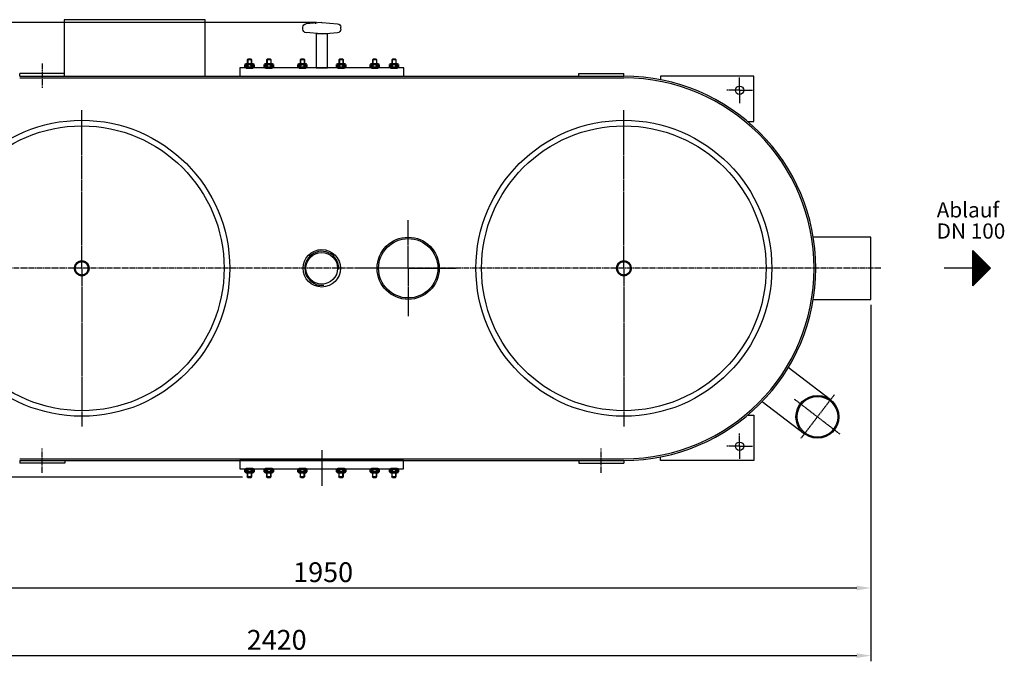
# Model space of a CAD drawing. Units: millimetres. Extents: x 813 to 4125, y 1023 to 4609.
# Drawn here: x 2078 to 3822, y 1023 to 2159 of the extents above; entities that cross this region are included whole.
import ezdxf

# ---------------------------------------------------------------- set-up
doc = ezdxf.new("R2010")
doc.units = ezdxf.units.MM
for name, pattern in [('AM_DIN_G_W050', [13.75, 9.75, -1.5, 1, -1.5]), ('AUSGEZOGEN', [0]), ('GEN7', [13.75, 10, -1.25, 1.25, -1.25]), ('GEN7A', [6.875, 5, -0.625, 0.625, -0.625])]:
    doc.linetypes.add(name, pattern=pattern)
for name, color, linetype in [('0N', 7, 'Continuous'), ('406', 7, 'Continuous'), ('4N', 3, 'Continuous'), ('5', 3, 'Continuous'), ('7', 4, 'GEN7'), ('7A', 4, 'GEN7A'), ('BILD', 7, 'Continuous')]:
    doc.layers.add(name, color=color, linetype=linetype)
for name, color, linetype, lineweight in [('AM_0', 7, 'Continuous', 50), ('AM_0N', 7, 'Continuous', 50), ('AM_5', 3, 'Continuous', 25), ('AM_6', 2, 'Continuous', 35), ('AM_7', 4, 'AM_DIN_G_W050', 25)]:
    doc.layers.add(name, color=color, linetype=linetype, lineweight=lineweight)
doc.styles.get("Standard").update_dxf_attribs({"font": 'ISOCP.SHX', "bigfont": 'bigfont.shx'})
doc.dimstyles.new('GEN-ISO', dxfattribs={"dimscale": 10, "dimtxt": 3.5, "dimasz": 2.5, "dimexe": 1, "dimexo": 1, "dimgap": 0.6, "dimtad": 1, "dimdsep": 46, "dimtxsty": 'STANDARD', "dimcen": 0, "dimclrd": 3, "dimclre": 3, "dimclrt": 2, "dimadec": 0, "dimazin": 0, "dimtp": 0.1, "dimtm": 0.1, "dimtfac": 0.71, "dimtmove": 0, "dimatfit": 3, "dimfxl": 1, "dimtzin": 0, "dimarcsym": 0})
doc.dimstyles.new('GEN-ISO$0', dxfattribs={"dimscale": 10, "dimtxt": 3.5, "dimasz": 2.5, "dimexe": 1, "dimexo": 1, "dimgap": 0.6, "dimtad": 1, "dimdsep": 46, "dimtxsty": 'STANDARD', "dimcen": 0, "dimclrd": 3, "dimclre": 3, "dimclrt": 2, "dimadec": 0, "dimazin": 0, "dimtp": 0.1, "dimtm": 0.1, "dimtfac": 0.71, "dimtmove": 0, "dimatfit": 3, "dimfxl": 1, "dimtzin": 0, "dimarcsym": 0})

# ---------------------------------------------------------------- blocks, each defined once
blk = doc.blocks.new('*D34')
at = {"layer": '5', "color": 3, "lineweight": -2}
for p, q in [((1638.1, 1654.8), (1638.1, 1143.1)), ((3585.5, 1654.1), (3585.5, 1143.1)), ((3560.5, 1153.1), (1663.1, 1153.1))]:
    blk.add_line(p, q, dxfattribs=at)
at = {"layer": '5', "color": 3}
for points in [[(1663.1, 1157.3), (1663.1, 1149), (1638.1, 1153.1)], [(3560.5, 1157.3), (3560.5, 1149), (3585.5, 1153.1)]]:
    blk.add_solid(points, dxfattribs=at)
at = {"layer": 'DEFPOINTS', "color": 0}
for p in [(1638.1, 1664.8), (3585.5, 1664.1), (1638.1, 1153.1)]:
    blk.add_point(p, dxfattribs=at)
at = {"layer": '5', "color": 2, "insert": (2615.5, 1176.6), "char_height": 35, "attachment_point": 5}
blk.add_mtext('1950', dxfattribs=at)
blk = doc.blocks.new('*D35')
at = {"layer": '5', "color": 3, "lineweight": -2}
for p, q in [((2603.8, 2154), (849.5, 2154)), ((859.5, 1374.1), (859.5, 2129)), ((2472.4, 1349.1), (849.5, 1349.1))]:
    blk.add_line(p, q, dxfattribs=at)
at = {"layer": '5', "color": 3}
for points in [[(855.4, 2129), (863.7, 2129), (859.5, 2154)], [(855.4, 1374.1), (863.7, 1374.1), (859.5, 1349.1)]]:
    blk.add_solid(points, dxfattribs=at)
at = {"layer": 'DEFPOINTS', "color": 0}
for p in [(859.5, 2154), (2613.8, 2154), (2482.4, 1349.1)]:
    blk.add_point(p, dxfattribs=at)
at = {"layer": '5', "color": 2, "insert": (836, 1704.1), "char_height": 35, "attachment_point": 5, "rotation": 90}
blk.add_mtext('805', dxfattribs=at)
blk = doc.blocks.new('dssg')
at = {"layer": '0N'}
for p, q in [((-18916.8, -4224.7), (-18916.8, -4217.5)), ((-18908.8, -4217.5), (-18908.8, -4224.7)), ((-18882.5, -4224.7), (-18882.5, -4217.5)), ((-18874.5, -4217.5), (-18874.5, -4224.7)), ((-18823.1, -4224.7), (-18823.1, -4217.5)), ((-18815.1, -4217.5), (-18815.1, -4224.7)), ((-18754.5, -4224.7), (-18754.5, -4217.5)), ((-18746.5, -4217.5), (-18746.5, -4224.7)), ((-18695.1, -4224.7), (-18695.1, -4217.5)), ((-18687.1, -4217.5), (-18687.1, -4224.7)), ((-18660.8, -4224.7), (-18660.8, -4217.5)), ((-18652.8, -4217.5), (-18652.8, -4224.7)), ((-18908.8, -4224.7), (-18916.8, -4224.7)), ((-18915.5, -4226), (-18916.8, -4224.7)), ((-18910, -4226), (-18915.5, -4226)), ((-18910, -4226), (-18908.8, -4224.7)), ((-18874.5, -4224.7), (-18882.5, -4224.7)), ((-18881.2, -4226), (-18882.5, -4224.7)), ((-18875.7, -4226), (-18881.2, -4226)), ((-18875.7, -4226), (-18874.5, -4224.7)), ((-18815.1, -4224.7), (-18823.1, -4224.7)), ((-18821.8, -4226), (-18823.1, -4224.7)), ((-18816.3, -4226), (-18821.8, -4226)), ((-18816.3, -4226), (-18815.1, -4224.7)), ((-18746.5, -4224.7), (-18754.5, -4224.7)), ((-18753.3, -4226), (-18754.5, -4224.7)), ((-18747.8, -4226), (-18753.3, -4226)), ((-18747.8, -4226), (-18746.5, -4224.7)), ((-18687.1, -4224.7), (-18695.1, -4224.7)), ((-18693.9, -4226), (-18695.1, -4224.7)), ((-18688.4, -4226), (-18693.9, -4226)), ((-18688.4, -4226), (-18687.1, -4224.7)), ((-18652.8, -4224.7), (-18660.8, -4224.7)), ((-18659.6, -4226), (-18660.8, -4224.7)), ((-18654.1, -4226), (-18659.6, -4226)), ((-18654.1, -4226), (-18652.8, -4224.7))]:
    blk.add_line(p, q, dxfattribs=at)
at = {"layer": '4N'}
for p, q in [((-18916, -4225.5), (-18916, -4217.5)), ((-18909.6, -4225.5), (-18909.6, -4217.5)), ((-18881.7, -4225.5), (-18881.7, -4217.5)), ((-18875.3, -4225.5), (-18875.3, -4217.5)), ((-18822.3, -4225.5), (-18822.3, -4217.5)), ((-18815.9, -4225.5), (-18815.9, -4217.5)), ((-18753.7, -4225.5), (-18753.7, -4217.5)), ((-18747.3, -4225.5), (-18747.3, -4217.5)), ((-18694.3, -4225.5), (-18694.3, -4217.5)), ((-18687.9, -4225.5), (-18687.9, -4217.5)), ((-18660.1, -4225.5), (-18660.1, -4217.5)), ((-18653.6, -4225.5), (-18653.6, -4217.5))]:
    blk.add_line(p, q, dxfattribs=at)
at = {"layer": 'AM_0N'}
for p, q in [((-18920.3, -4212), (-18918.5, -4211)), ((-18920.3, -4212), (-18920.3, -4216.5)), ((-18920.3, -4216.5), (-18918.5, -4217.5)), ((-18907, -4211), (-18918.5, -4211)), ((-18907, -4217.5), (-18918.5, -4217.5)), ((-18916.5, -4212), (-18916.5, -4216.5)), ((-18909, -4212), (-18909, -4216.5)), ((-18905.3, -4212), (-18907, -4211)), ((-18905.3, -4216.5), (-18907, -4217.5)), ((-18905.3, -4212), (-18905.3, -4216.5)), ((-18886, -4212), (-18884.2, -4211)), ((-18886, -4212), (-18886, -4216.5)), ((-18886, -4216.5), (-18884.2, -4217.5)), ((-18872.7, -4211), (-18884.2, -4211)), ((-18872.7, -4217.5), (-18884.2, -4217.5)), ((-18882.3, -4212), (-18882.3, -4216.5)), ((-18874.7, -4212), (-18874.7, -4216.5)), ((-18871, -4212), (-18872.7, -4211)), ((-18871, -4216.5), (-18872.7, -4217.5)), ((-18871, -4212), (-18871, -4216.5)), ((-18826.6, -4212), (-18824.8, -4211)), ((-18826.6, -4212), (-18826.6, -4216.5)), ((-18826.6, -4216.5), (-18824.8, -4217.5)), ((-18813.3, -4211), (-18824.8, -4211)), ((-18813.3, -4217.5), (-18824.8, -4217.5)), ((-18822.9, -4212), (-18822.9, -4216.5)), ((-18815.3, -4212), (-18815.3, -4216.5)), ((-18811.6, -4212), (-18813.3, -4211)), ((-18811.6, -4216.5), (-18813.3, -4217.5)), ((-18811.6, -4212), (-18811.6, -4216.5)), ((-18758, -4212), (-18756.3, -4211)), ((-18758, -4212), (-18758, -4216.5)), ((-18758, -4216.5), (-18756.3, -4217.5)), ((-18744.8, -4211), (-18756.3, -4211)), ((-18744.8, -4217.5), (-18756.3, -4217.5)), ((-18754.3, -4212), (-18754.3, -4216.5)), ((-18746.8, -4212), (-18746.8, -4216.5)), ((-18743, -4212), (-18744.8, -4211)), ((-18743, -4216.5), (-18744.8, -4217.5)), ((-18743, -4212), (-18743, -4216.5)), ((-18698.6, -4212), (-18696.9, -4211)), ((-18698.6, -4212), (-18698.6, -4216.5)), ((-18698.6, -4216.5), (-18696.9, -4217.5)), ((-18685.4, -4211), (-18696.9, -4211)), ((-18685.4, -4217.5), (-18696.9, -4217.5)), ((-18694.9, -4212), (-18694.9, -4216.5)), ((-18687.4, -4212), (-18687.4, -4216.5)), ((-18683.6, -4212), (-18685.4, -4211)), ((-18683.6, -4216.5), (-18685.4, -4217.5)), ((-18683.6, -4212), (-18683.6, -4216.5)), ((-18664.3, -4212), (-18662.6, -4211)), ((-18664.3, -4212), (-18664.3, -4216.5)), ((-18664.3, -4216.5), (-18662.6, -4217.5)), ((-18651.1, -4211), (-18662.6, -4211)), ((-18651.1, -4217.5), (-18662.6, -4217.5)), ((-18660.6, -4212), (-18660.6, -4216.5)), ((-18653.1, -4212), (-18653.1, -4216.5)), ((-18649.3, -4212), (-18651.1, -4211)), ((-18649.3, -4216.5), (-18651.1, -4217.5)), ((-18649.3, -4212), (-18649.3, -4216.5))]:
    blk.add_line(p, q, dxfattribs=at)
for centre, radius, start, end in [((-18918.4, -4214.7), 3.32, 55.5615, 115.5615), ((-18918.4, -4213.7), 3.32, 244.4385, 304.4385), ((-18912.8, -4223.8), 12.4, 72.383, 107.617), ((-18912.8, -4204.6), 12.4, 252.383, 287.617), ((-18907.2, -4214.7), 3.32, 64.4385, 124.4385), ((-18907.2, -4213.7), 3.32, 235.5615, 295.5615), ((-18884.1, -4214.7), 3.32, 55.5615, 115.5615), ((-18884.1, -4213.7), 3.32, 244.4385, 304.4385), ((-18878.5, -4223.8), 12.4, 72.383, 107.617), ((-18878.5, -4204.6), 12.4, 252.383, 287.617), ((-18872.9, -4214.7), 3.32, 64.4385, 124.4385), ((-18872.9, -4213.7), 3.32, 235.5615, 295.5615), ((-18824.7, -4214.7), 3.32, 55.5615, 115.5615), ((-18824.7, -4213.7), 3.32, 244.4385, 304.4385), ((-18819.1, -4223.8), 12.4, 72.383, 107.617), ((-18819.1, -4204.6), 12.4, 252.383, 287.617), ((-18813.5, -4214.7), 3.32, 64.4385, 124.4385), ((-18813.5, -4213.7), 3.32, 235.5615, 295.5615), ((-18756.1, -4214.7), 3.32, 55.5615, 115.5615), ((-18756.1, -4213.7), 3.32, 244.4385, 304.4385), ((-18750.5, -4223.8), 12.4, 72.383, 107.617), ((-18750.5, -4204.6), 12.4, 252.383, 287.617), ((-18744.9, -4214.7), 3.32, 64.4385, 124.4385), ((-18744.9, -4213.7), 3.32, 235.5615, 295.5615), ((-18696.7, -4214.7), 3.32, 55.5615, 115.5615), ((-18696.7, -4213.7), 3.32, 244.4385, 304.4385), ((-18691.1, -4223.8), 12.4, 72.383, 107.617), ((-18691.1, -4204.6), 12.4, 252.383, 287.617), ((-18685.5, -4214.7), 3.32, 64.4385, 124.4385), ((-18685.5, -4213.7), 3.32, 235.5615, 295.5615), ((-18662.5, -4214.7), 3.32, 55.5615, 115.5615), ((-18662.5, -4213.7), 3.32, 244.4385, 304.4385), ((-18656.8, -4223.8), 12.4, 72.383, 107.617), ((-18656.8, -4204.6), 12.4, 252.383, 287.617), ((-18651.2, -4214.7), 3.32, 64.4385, 124.4385), ((-18651.2, -4213.7), 3.32, 235.5615, 295.5615)]:
    blk.add_arc(centre, radius, start, end, dxfattribs=at)
at = {"layer": 'BILD', "color": 7, "linetype": 'AUSGEZOGEN'}
for p, q in [((-18929.8, -4211), (-18929.8, -4196)), ((-18929.8, -4196), (-18639.8, -4196)), ((-18639.8, -4196), (-18639.8, -4211)), ((-18918.5, -4211), (-18929.8, -4211)), ((-18639.8, -4211), (-18916.8, -4211)), ((-18785.6, -4271), (-18812.8, -4273.1)), ((-18784.1, -4271), (-18756.9, -4273.1)), ((-18818.3, -4279), (-18818.3, -4282.9)), ((-18785.6, -4290.9), (-18812.8, -4288.9)), ((-18784.1, -4291), (-18756.9, -4288.9)), ((-18751.3, -4279), (-18751.3, -4282.9))]:
    blk.add_line(p, q, dxfattribs=at)
blk.add_lwpolyline([(-18794.8, -4211), (-18774.8, -4211), (-18774.8, -4271), (-18794.8, -4271)], close=True, dxfattribs=at)
for centre, radius, start, end in [((-18784.8, -4281), 10, 85.684, 94.316), ((-18812.3, -4279), 6, 94.316, 180), ((-18812.3, -4282.9), 6, 180, 265.684), ((-18757.3, -4279), 6, 0, 85.684), ((-18757.3, -4282.9), 6, 274.316, 0), ((-18784.8, -4281), 10, 265.684, 274.316)]:
    blk.add_arc(centre, radius, start, end, dxfattribs=at)
blk.add_point((-18795.7, -4290), dxfattribs=at)
blk = doc.blocks.new('*D36')
at = {"layer": 'AM_5', "color": 3, "lineweight": -2}
for p, q in [((3585.5, 1654.1), (3585.5, 1023.4)), ((1173.6, 1639.1), (1173.6, 1023.4)), ((3560.5, 1033.4), (1198.6, 1033.4))]:
    blk.add_line(p, q, dxfattribs=at)
at = {"layer": 'AM_5', "color": 3}
for points in [[(1198.6, 1037.6), (1198.6, 1029.3), (1173.6, 1033.4)], [(3560.5, 1037.6), (3560.5, 1029.3), (3585.5, 1033.4)]]:
    blk.add_solid(points, dxfattribs=at)
at = {"layer": 'DEFPOINTS', "color": 0}
for p in [(3585.5, 1664.1), (1173.6, 1649.1), (1173.6, 1033.4)]:
    blk.add_point(p, dxfattribs=at)
at = {"layer": 'AM_5', "color": 2, "insert": (2533.2, 1056.9), "char_height": 35, "attachment_point": 5}
blk.add_mtext('2420', dxfattribs=at)

msp = doc.modelspace()

# ---------------------------------------------------------------- linework, layer by layer
for p, q in [((3585.495, 1774.055), (3483.617, 1774.055)), ((3585.495, 1664.055), (3585.495, 1774.055)), ((3483.617, 1664.055), (3585.495, 1664.055)), ((3514, 1486.28), (3439.146, 1543.696)), ((3392.891, 1483.393), (3467.744, 1425.977))]:
    msp.add_line(p, q)
for centre, radius in [((3353.095, 2034.055), 7.5), ((2188.095, 1719.055), 262), ((2188.095, 1719.055), 252), ((3148.095, 1719.055), 262), ((3148.095, 1719.055), 252), ((3490.872, 1456.128), 38), ((3490.872, 1456.128), 36), ((3353.095, 1404.055), 7.5)]:
    msp.add_circle(centre, radius)
at = {"layer": '0N'}
for p, q in [((2481.109, 1357.555), (2481.109, 1350.305)), ((2482.359, 1349.055), (2481.109, 1350.305)), ((2481.109, 1350.305), (2489.109, 1350.305)), ((2482.359, 1349.055), (2487.859, 1349.055)), ((2487.859, 1349.055), (2489.109, 1350.305)), ((2489.109, 1350.305), (2489.109, 1357.555)), ((2515.403, 1357.555), (2515.403, 1350.305)), ((2516.653, 1349.055), (2515.403, 1350.305)), ((2515.403, 1350.305), (2523.403, 1350.305)), ((2516.653, 1349.055), (2522.153, 1349.055)), ((2522.153, 1349.055), (2523.403, 1350.305)), ((2523.403, 1350.305), (2523.403, 1357.555)), ((2574.801, 1357.555), (2574.801, 1350.305)), ((2576.051, 1349.055), (2574.801, 1350.305)), ((2574.801, 1350.305), (2582.801, 1350.305)), ((2576.051, 1349.055), (2581.551, 1349.055)), ((2581.551, 1349.055), (2582.801, 1350.305)), ((2582.801, 1350.305), (2582.801, 1357.555)), ((2643.388, 1357.555), (2643.388, 1350.305)), ((2644.638, 1349.055), (2643.388, 1350.305)), ((2643.388, 1350.305), (2651.388, 1350.305)), ((2644.638, 1349.055), (2650.138, 1349.055)), ((2650.138, 1349.055), (2651.388, 1350.305)), ((2651.388, 1350.305), (2651.388, 1357.555)), ((2702.786, 1357.555), (2702.786, 1350.305)), ((2704.036, 1349.055), (2702.786, 1350.305)), ((2702.786, 1350.305), (2710.786, 1350.305)), ((2704.036, 1349.055), (2709.536, 1349.055)), ((2709.536, 1349.055), (2710.786, 1350.305)), ((2710.786, 1350.305), (2710.786, 1357.555)), ((2737.08, 1357.555), (2737.08, 1350.305)), ((2738.33, 1349.055), (2737.08, 1350.305)), ((2737.08, 1350.305), (2745.08, 1350.305)), ((2738.33, 1349.055), (2743.83, 1349.055)), ((2743.83, 1349.055), (2745.08, 1350.305)), ((2745.08, 1350.305), (2745.08, 1357.555))]:
    msp.add_line(p, q, dxfattribs=at)
for radius in [33.15, 28]:
    msp.add_circle((2613.095, 1719.055), radius, dxfattribs=at)
at = {"layer": '406', "color": 7, "linetype": 'AUSGEZOGEN'}
for p, q in [((3766.163, 1750.305), (3797.413, 1719.055)), ((3766.163, 1687.805), (3766.163, 1750.305)), ((3766.788, 1688.429), (3766.788, 1749.68)), ((3768.038, 1689.679), (3768.038, 1748.43)), ((3769.288, 1690.929), (3769.288, 1747.18)), ((3770.538, 1692.179), (3770.538, 1745.93)), ((3771.788, 1693.429), (3771.788, 1744.68)), ((3773.038, 1694.679), (3773.038, 1743.43)), ((3774.288, 1695.929), (3774.288, 1742.18)), ((3775.538, 1697.179), (3775.538, 1740.93)), ((3776.788, 1698.429), (3776.788, 1739.68)), ((3778.038, 1699.679), (3778.038, 1738.43)), ((3779.288, 1700.929), (3779.288, 1737.18)), ((3780.538, 1702.179), (3780.538, 1735.93)), ((3781.788, 1703.429), (3781.788, 1734.68)), ((3783.038, 1704.68), (3783.038, 1733.431)), ((3784.288, 1705.93), (3784.288, 1732.181)), ((3785.538, 1707.18), (3785.538, 1730.931)), ((3786.788, 1708.43), (3786.788, 1729.681)), ((3788.038, 1709.68), (3788.038, 1728.431)), ((3789.288, 1710.93), (3789.288, 1727.181)), ((3766.163, 1719.055), (3715.494, 1719.055)), ((3797.413, 1719.055), (3766.163, 1687.805)), ((3790.538, 1712.18), (3790.538, 1725.931)), ((3791.788, 1713.43), (3791.788, 1724.681)), ((3793.038, 1714.68), (3793.038, 1723.431)), ((3794.288, 1715.93), (3794.288, 1722.181)), ((3795.538, 1717.18), (3795.538, 1720.931)), ((3796.788, 1718.43), (3796.788, 1719.681))]:
    msp.add_line(p, q, dxfattribs=at)
at = {"layer": '4N'}
for p, q in [((2481.876, 1349.538), (2481.876, 1357.555)), ((2488.343, 1349.538), (2488.343, 1357.555)), ((2516.17, 1349.538), (2516.17, 1357.555)), ((2522.636, 1349.538), (2522.636, 1357.555)), ((2575.568, 1349.538), (2575.568, 1357.555)), ((2582.034, 1349.538), (2582.034, 1357.555)), ((2644.155, 1349.538), (2644.155, 1357.555)), ((2650.621, 1349.538), (2650.621, 1357.555)), ((2703.553, 1349.538), (2703.553, 1357.555)), ((2710.019, 1349.538), (2710.019, 1357.555)), ((2737.846, 1349.538), (2737.846, 1357.555)), ((2744.313, 1349.538), (2744.313, 1357.555))]:
    msp.add_line(p, q, dxfattribs=at)
at = {"layer": '5'}
msp.add_arc((2613.095, 1719.055), 30.066, 356.041517, 277.344845, dxfattribs=at)
at = {"layer": '7'}
for p, q in [((2118.095, 2081.31), (2118.095, 2038.31)), ((3603.095, 1719.055), (1623.094, 1719.055)), ((2118.095, 1356.8), (2118.095, 1399.8)), ((3108.095, 1356.8), (3108.095, 1399.8))]:
    msp.add_line(p, q, dxfattribs=at)
at = {"layer": '7A'}
for p, q in [((3353.095, 2034.055), (3353.095, 2056.555)), ((3353.095, 2034.055), (3330.595, 2034.055)), ((3353.095, 2034.055), (3353.095, 2011.555)), ((3353.095, 2034.055), (3375.595, 2034.055)), ((2188.095, 1719.055), (2188.095, 1999.055)), ((3148.095, 1719.055), (3148.095, 1999.055)), ((2766.17, 1719.055), (2766.17, 1804.055)), ((2188.095, 1719.055), (2188.095, 1439.055)), ((2766.17, 1719.055), (2681.17, 1719.055)), ((2766.17, 1719.055), (2766.17, 1634.055)), ((2766.17, 1719.055), (2851.17, 1719.055)), ((3148.095, 1719.055), (3148.095, 1439.055)), ((3353.095, 1404.055), (3353.095, 1426.555)), ((2613.094, 1397.055), (2613.094, 1334.055)), ((3353.095, 1404.055), (3330.595, 1404.055)), ((3353.095, 1404.055), (3353.095, 1381.555)), ((3353.095, 1404.055), (3375.595, 1404.055))]:
    msp.add_line(p, q, dxfattribs=at)
at = {"layer": 'AM_0'}
for centre in [(2188.095, 1719.055), (3148.095, 1719.055)]:
    msp.add_circle(centre, 12.5, dxfattribs=at)
at = {"layer": 'AM_0N'}
for p, q in [((2477.602, 1363.04), (2479.359, 1364.055)), ((2477.602, 1363.04), (2477.602, 1358.57)), ((2479.359, 1364.055), (2490.859, 1364.055)), ((2481.356, 1363.04), (2481.356, 1358.57)), ((2488.863, 1363.04), (2488.863, 1358.57)), ((2492.617, 1363.04), (2490.859, 1364.055)), ((2492.617, 1363.04), (2492.617, 1358.57)), ((2511.895, 1363.04), (2513.653, 1364.055)), ((2511.895, 1363.04), (2511.895, 1358.57)), ((2513.653, 1364.055), (2525.153, 1364.055)), ((2515.649, 1363.04), (2515.649, 1358.57)), ((2523.157, 1363.04), (2523.157, 1358.57)), ((2526.91, 1363.04), (2525.153, 1364.055)), ((2526.91, 1363.04), (2526.91, 1358.57)), ((2571.293, 1363.04), (2573.051, 1364.055)), ((2571.293, 1363.04), (2571.293, 1358.57)), ((2573.051, 1364.055), (2584.551, 1364.055)), ((2575.047, 1363.04), (2575.047, 1358.57)), ((2582.555, 1363.04), (2582.555, 1358.57)), ((2586.308, 1363.04), (2584.551, 1364.055)), ((2586.308, 1363.04), (2586.308, 1358.57)), ((2639.881, 1363.04), (2641.638, 1364.055)), ((2639.881, 1363.04), (2639.881, 1358.57)), ((2641.638, 1364.055), (2653.138, 1364.055)), ((2643.634, 1363.04), (2643.634, 1358.57)), ((2651.142, 1363.04), (2651.142, 1358.57)), ((2654.896, 1363.04), (2653.138, 1364.055)), ((2654.896, 1363.04), (2654.896, 1358.57)), ((2699.279, 1363.04), (2701.036, 1364.055)), ((2699.279, 1363.04), (2699.279, 1358.57)), ((2701.036, 1364.055), (2712.536, 1364.055)), ((2703.032, 1363.04), (2703.032, 1358.57)), ((2710.54, 1363.04), (2710.54, 1358.57)), ((2714.294, 1363.04), (2712.536, 1364.055)), ((2714.294, 1363.04), (2714.294, 1358.57)), ((2733.572, 1363.04), (2735.33, 1364.055)), ((2733.572, 1363.04), (2733.572, 1358.57)), ((2735.33, 1364.055), (2746.83, 1364.055)), ((2737.326, 1363.04), (2737.326, 1358.57)), ((2744.833, 1363.04), (2744.833, 1358.57)), ((2748.587, 1363.04), (2746.83, 1364.055)), ((2748.587, 1363.04), (2748.587, 1358.57)), ((2477.602, 1358.57), (2479.359, 1357.555)), ((2479.359, 1357.555), (2490.859, 1357.555)), ((2492.617, 1358.57), (2490.859, 1357.555)), ((2511.895, 1358.57), (2513.653, 1357.555)), ((2513.653, 1357.555), (2525.153, 1357.555)), ((2526.91, 1358.57), (2525.153, 1357.555)), ((2571.293, 1358.57), (2573.051, 1357.555)), ((2573.051, 1357.555), (2584.551, 1357.555)), ((2586.308, 1358.57), (2584.551, 1357.555)), ((2639.881, 1358.57), (2641.638, 1357.555)), ((2641.638, 1357.555), (2653.138, 1357.555)), ((2654.896, 1358.57), (2653.138, 1357.555)), ((2699.279, 1358.57), (2701.036, 1357.555)), ((2701.036, 1357.555), (2712.536, 1357.555)), ((2714.294, 1358.57), (2712.536, 1357.555)), ((2733.572, 1358.57), (2735.33, 1357.555)), ((2735.33, 1357.555), (2746.83, 1357.555)), ((2748.587, 1358.57), (2746.83, 1357.555))]:
    msp.add_line(p, q, dxfattribs=at)
for centre, radius, start, end in [((2479.479, 1360.303), 3.319, 55.561531, 115.561531), ((2485.109, 1351.219), 12.403, 72.383031, 107.616969), ((2490.74, 1360.303), 3.319, 64.438469, 124.438469), ((2513.772, 1360.303), 3.319, 55.561531, 115.561531), ((2519.403, 1351.219), 12.403, 72.383031, 107.616969), ((2525.033, 1360.303), 3.319, 64.438469, 124.438469), ((2573.17, 1360.303), 3.319, 55.561531, 115.561531), ((2578.801, 1351.219), 12.403, 72.383031, 107.616969), ((2584.432, 1360.303), 3.319, 64.438469, 124.438469), ((2641.757, 1360.303), 3.319, 55.561531, 115.561531), ((2647.388, 1351.219), 12.403, 72.383031, 107.616969), ((2653.019, 1360.303), 3.319, 64.438469, 124.438469), ((2701.156, 1360.303), 3.319, 55.561531, 115.561531), ((2706.786, 1351.219), 12.403, 72.383031, 107.616969), ((2712.417, 1360.303), 3.319, 64.438469, 124.438469), ((2735.449, 1360.303), 3.319, 55.561531, 115.561531), ((2741.08, 1351.219), 12.403, 72.383031, 107.616969), ((2746.71, 1360.303), 3.319, 64.438469, 124.438469), ((2479.479, 1361.307), 3.319, 244.438469, 304.438469), ((2485.109, 1370.391), 12.403, 252.383031, 287.616969), ((2490.74, 1361.307), 3.319, 235.561531, 295.561531), ((2513.772, 1361.307), 3.319, 244.438469, 304.438469), ((2519.403, 1370.391), 12.403, 252.383031, 287.616969), ((2525.033, 1361.307), 3.319, 235.561531, 295.561531), ((2573.17, 1361.307), 3.319, 244.438469, 304.438469), ((2578.801, 1370.391), 12.403, 252.383031, 287.616969), ((2584.432, 1361.307), 3.319, 235.561531, 295.561531), ((2641.757, 1361.307), 3.319, 244.438469, 304.438469), ((2647.388, 1370.391), 12.403, 252.383031, 287.616969), ((2653.019, 1361.307), 3.319, 235.561531, 295.561531), ((2701.156, 1361.307), 3.319, 244.438469, 304.438469), ((2706.786, 1370.391), 12.403, 252.383031, 287.616969), ((2712.417, 1361.307), 3.319, 235.561531, 295.561531), ((2735.449, 1361.307), 3.319, 244.438469, 304.438469), ((2741.08, 1370.391), 12.403, 252.383031, 287.616969), ((2746.71, 1361.307), 3.319, 235.561531, 295.561531)]:
    msp.add_arc(centre, radius, start, end, dxfattribs=at)
at = {"layer": 'AM_7', "ltscale": 0.1}
for p, q in [((3449.925, 1487.537), (3530.446, 1425.773)), ((3520.909, 1495.287), (3461.248, 1417.507))]:
    msp.add_line(p, q, dxfattribs=at)
at = {"layer": 'BILD', "color": 7, "linetype": 'AUSGEZOGEN'}
for p, q in [((2078.095, 2059.055), (2078.095, 2064.055)), ((2156.611, 2064.055), (2078.095, 2064.055)), ((2078.095, 2059.055), (3148.095, 2059.055)), ((2158.095, 2059.055), (2158.095, 2059.062)), ((3068.095, 2064.055), (3148.095, 2064.055)), ((3068.095, 2059.055), (3068.095, 2064.055)), ((3148.095, 2059.055), (3148.095, 2064.055)), ((2078.094, 2056.055), (3148.095, 2056.055)), ((2078.094, 1382.055), (3148.095, 1382.055)), ((2078.094, 1379.055), (3148.095, 1379.055)), ((2078.095, 1379.055), (2078.095, 1374.055)), ((2158.095, 1379.055), (2158.095, 1374.055)), ((3068.095, 1379.055), (3068.095, 1374.055)), ((3148.095, 1379.055), (3148.095, 1374.055)), ((2158.095, 1374.055), (2078.095, 1374.055)), ((3068.095, 1374.055), (3148.095, 1374.055))]:
    msp.add_line(p, q, dxfattribs=at)
msp.add_lwpolyline([(2156.611, 2059.062), (2406.611, 2059.048), (2406.616, 2159.048), (2156.616, 2159.062)], close=True, dxfattribs=at)
for points in [[(3367.184, 1979.055), (3378.095, 1979.055), (3378.095, 2059.055), (3213.095, 2059.055), (3213.095, 2052.784)], [(3367.184, 1459.055), (3378.095, 1459.055), (3378.095, 1379.055), (3213.095, 1379.055), (3213.095, 1385.326)], [(2468.094, 1379.055), (2468.094, 1364.055), (2758.094, 1364.055), (2758.094, 1379.055)], [(2758.094, 1379.055), (2468.094, 1379.055)]]:
    msp.add_lwpolyline(points, dxfattribs=at)
for radius in [55, 52.5]:
    msp.add_circle((2766.17, 1719.055), radius, dxfattribs=at)
for radius, start, end in [(340, 0, 90), (337, 0, 90), (337, 270, 0), (340, 270, 0)]:
    msp.add_arc((3148.095, 1719.055), radius, start, end, dxfattribs=at)

# ---------------------------------------------------------------- block references
at = {"xscale": -1, "rotation": 180}
msp.add_blockref('dssg', (21397.901, -2136.927), dxfattribs=at)

# ---------------------------------------------------------------- texts
at = {"layer": 'AM_6'}
for s, p in [('Ablauf', (3702.064, 1809.002)), ('DN 100', (3702.064, 1771.502))]:
    msp.add_text(s, height=27, dxfattribs=at).set_placement(p)

# ---------------------------------------------------------------- dimensions: what is measured, and where the dimension line sits
at = {"layer": '5'}
dim = msp.add_linear_dim(base=(859.55, 2154.032), p1=(2482.36, 1349.055), p2=(2613.849, 2154.032), angle=270, dimstyle='GEN-ISO', override={"dimscale": 10, "dimdec": 0, "dimadec": 1, "dimtdec": 0}, dxfattribs=at)
dim.commit()
dim.dimension.update_dxf_attribs({"geometry": '*D35', "text_midpoint": (859.55, 1704.055), "dimtype": 160})
dim = msp.add_linear_dim(base=(1638.094, 1153.132), p1=(3585.495, 1664.055), p2=(1638.094, 1664.768), text='1950', dimstyle='GEN-ISO', override={"dimscale": 10, "dimdec": 0, "dimadec": 1, "dimtdec": 0}, dxfattribs=at)
dim.commit()
dim.dimension.update_dxf_attribs({"geometry": '*D34', "text_midpoint": (2615.537, 1153.132), "dimtype": 160})
at = {"layer": 'AM_5'}
dim = msp.add_linear_dim(base=(1173.594, 1033.446), p1=(3585.495, 1664.055), p2=(1173.594, 1649.055), text='2420', dimstyle='GEN-ISO$0', dxfattribs=at)
dim.commit()
dim.dimension.update_dxf_attribs({"geometry": '*D36', "text_midpoint": (2533.245, 1033.446), "dimtype": 160})

doc.saveas('drawing.dxf')
